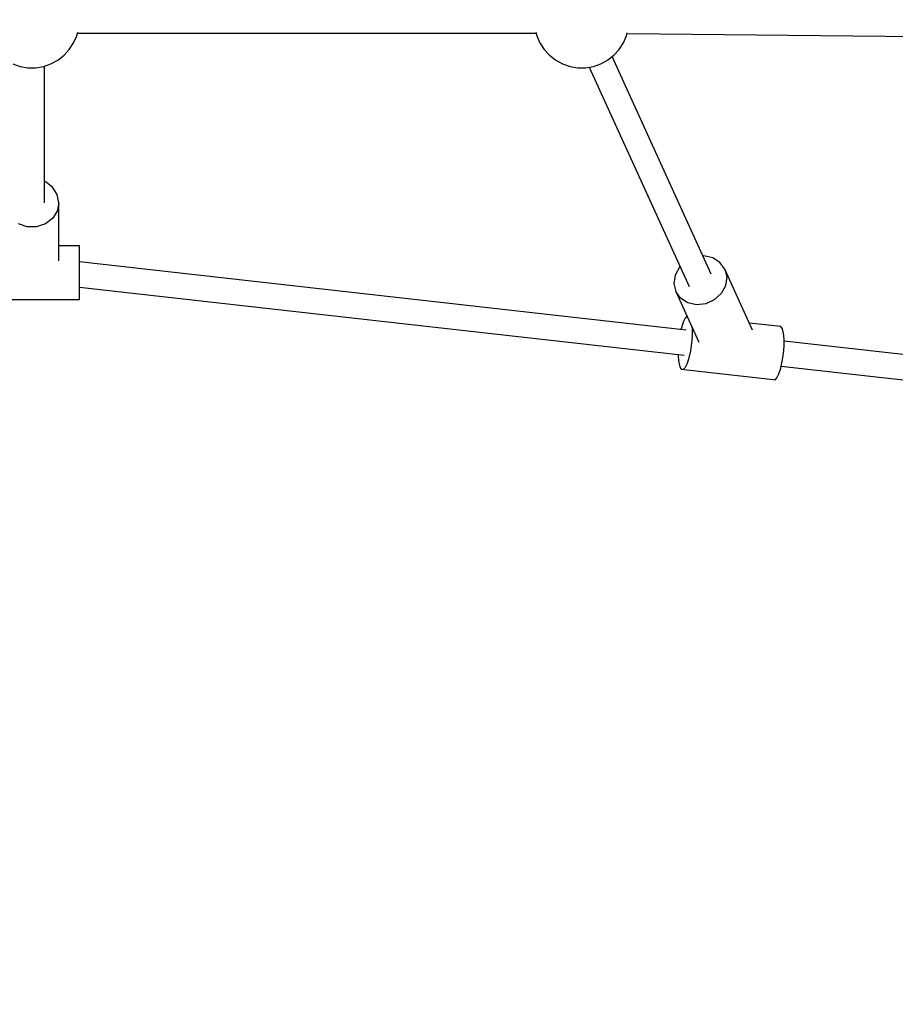
# Model space of a CAD drawing. Units: millimetres. Extents: x -1048 to 7145, y -3975 to 5253.
# Drawn here: x 2244 to 2796, y 64 to 684 of the extents above; entities that cross this region are included whole.
import ezdxf

# ---------------------------------------------------------------- set-up
doc = ezdxf.new("R2010")
doc.units = ezdxf.units.MM
doc.layers.add('PV-FFC', color=7, linetype='Continuous')

# ---------------------------------------------------------------- blocks, each defined once
blk = doc.blocks.new('*U1')
at = {"layer": 'PV-FFC'}
for p, q in [((12516.05, -3859.88), (12516.65, -3857.51)), ((12516.48, -3858.17), (12805.43, -3858.17)), ((12805.26, -3857.51), (12805.86, -3859.88)), ((12862.41, -3859.88), (12862.87, -3858.06)), ((12511.36, -3868.53), (12514.07, -3864.4)), ((12514.07, -3864.4), (12516.05, -3859.88)), ((12805.86, -3859.88), (12807.84, -3864.4)), ((12807.84, -3864.4), (12810.54, -3868.53)), ((12857.73, -3868.53), (12860.43, -3864.4)), ((12860.43, -3864.4), (12862.41, -3859.88)), ((12862.77, -3858.46), (13193.32, -3861.8)), ((12508.02, -3872.17), (12511.36, -3868.53)), ((12810.54, -3868.53), (12813.89, -3872.17)), ((12854.39, -3872.17), (12857.73, -3868.53)), ((12499.78, -3877.55), (12504.12, -3875.2)), ((12504.12, -3875.2), (12508.02, -3872.17)), ((12813.89, -3872.17), (12817.78, -3875.2)), ((12817.78, -3875.2), (12822.13, -3877.55)), ((12846.15, -3877.55), (12850.49, -3875.2)), ((12850.49, -3875.2), (12854.39, -3872.17)), ((12915.8, -4010.03), (12853.31, -3873.01)), ((12475.76, -3877.55), (12480.43, -3879.15)), ((12480.43, -3879.15), (12485.3, -3879.96)), ((12485.3, -3879.96), (12490.24, -3879.96)), ((12490.24, -3879.96), (12495.11, -3879.15)), ((12495.11, -3879.15), (12499.78, -3877.55)), ((12495.77, -3965.11), (12495.77, -3878.93)), ((12822.13, -3877.55), (12826.8, -3879.15)), ((12826.8, -3879.15), (12831.67, -3879.96)), ((12831.67, -3879.96), (12836.61, -3879.96)), ((12836.61, -3879.96), (12841.48, -3879.15)), ((12838.81, -3879.6), (12901.87, -4017.87)), ((12841.48, -3879.15), (12846.15, -3877.55)), ((12496.27, -3951.88), (12495.77, -3951.72)), ((12500.79, -3955.29), (12496.27, -3951.88)), ((12503.75, -3959.88), (12500.79, -3955.29)), ((12504.77, -3965.11), (12503.75, -3959.88)), ((12504.77, -3965.11), (12503.75, -3970.33)), ((12504.77, -4001.61), (12504.77, -3965.11)), ((12500.79, -3974.92), (12496.27, -3978.33)), ((12503.75, -3970.33), (12500.79, -3974.92)), ((12484.82, -3980.14), (12479.27, -3978.33)), ((12490.72, -3980.14), (12484.82, -3980.14)), ((12496.27, -3978.33), (12490.72, -3980.14)), ((12517.77, -3992.15), (12504.77, -3992.15)), ((12517.77, -3993.17), (12517.77, -3992.15)), ((12517.77, -3995.28), (12517.77, -3993.17)), ((12517.77, -3998.33), (12517.77, -3995.28)), ((12517.77, -4002.11), (12517.77, -3998.33)), ((12911.17, -3998.58), (12910.61, -3998.65)), ((12916.67, -3999.76), (12911.17, -3998.58)), ((12921.23, -4002.65), (12916.67, -3999.76)), ((12517.77, -4006.36), (12517.77, -4002.11)), ((12899.96, -4045.32), (12517.77, -4002.24)), ((12517.77, -4010.79), (12517.77, -4006.36)), ((12895.7, -4005.64), (12892.98, -4010.57)), ((12896.12, -4005.26), (12895.7, -4005.64)), ((12924.3, -4006.9), (12921.23, -4002.65)), ((12941.81, -4045.3), (12924.3, -4006.9)), ((12924.3, -4006.9), (12925.5, -4012)), ((12517.77, -4015.11), (12517.77, -4010.79)), ((12892.98, -4010.57), (12892.17, -4015.9)), ((12925.5, -4012), (12924.69, -4017.33)), ((12517.77, -4019.02), (12517.77, -4015.11)), ((12517.77, -4018.24), (12898.6, -4061.16)), ((12517.77, -4022.24), (12517.77, -4019.02)), ((12892.17, -4015.9), (12893.37, -4021.01)), ((12924.69, -4017.33), (12921.97, -4022.26)), ((12517.77, -4024.57), (12517.77, -4022.24)), ((12517.77, -4025.84), (12517.77, -4024.57)), ((12896.43, -4025.26), (12893.37, -4021.01)), ((12893.37, -4021.01), (12907.87, -4052.8)), ((12900.99, -4028.14), (12896.43, -4025.26)), ((12921.97, -4022.26), (12917.66, -4026.19)), ((12457.77, -4025.97), (12517.77, -4025.97)), ((12517.77, -4025.97), (12517.77, -4025.84)), ((12906.5, -4029.32), (12900.99, -4028.14)), ((12912.29, -4028.64), (12906.5, -4029.32)), ((12917.66, -4026.19), (12912.29, -4028.64)), ((12899.32, -4037.73), (12898.06, -4040.26)), ((12900.46, -4036.57), (12899.32, -4037.73)), ((12896.91, -4043.83), (12896.66, -4044.95)), ((12898.06, -4040.26), (12896.91, -4043.83)), ((12903.59, -4043.43), (12903.68, -4044.39)), ((12903.68, -4044.39), (12903.67, -4048.8)), ((12959.63, -4043.09), (12939.79, -4040.86)), ((12960.58, -4044.54), (12959.63, -4043.09)), ((12903.67, -4048.8), (12903.31, -4053.57)), ((12961.25, -4047.22), (12960.58, -4044.54)), ((12961.6, -4050.91), (12961.25, -4047.22)), ((12903.31, -4053.57), (12902.61, -4058.32)), ((12961.22, -4060.1), (12961.59, -4055.33)), ((12961.59, -4055.33), (12961.6, -4050.91)), ((13184.86, -4077.43), (12961.6, -4052.27)), ((12894.89, -4060.75), (12894.88, -4062.1)), ((12894.88, -4062.1), (12895.23, -4065.79)), ((12901.65, -4062.65), (12900.5, -4066.23)), ((12902.61, -4058.32), (12901.65, -4062.65)), ((12960.53, -4064.85), (12961.22, -4060.1)), ((12895.23, -4065.79), (12895.9, -4068.47)), ((12895.9, -4068.47), (12896.85, -4069.92)), ((12899.25, -4068.75), (12898, -4070.01)), ((12900.5, -4066.23), (12899.25, -4068.75)), ((12958.42, -4072.76), (12959.57, -4069.18)), ((12959.57, -4069.18), (12960.53, -4064.85)), ((12959.82, -4068.06), (13183.5, -4093.28)), ((12896.85, -4069.92), (12954.77, -4076.45)), ((12898, -4070.01), (12896.85, -4069.92)), ((12955.92, -4076.54), (12957.17, -4075.28)), ((12957.17, -4075.28), (12958.42, -4072.76)), ((12954.77, -4076.45), (12955.92, -4076.54))]:
    blk.add_line(p, q, dxfattribs=at)
blk = doc.blocks.new('207')
blk.add_circle((2252.06, 1953.25), 3300)
at = {"layer": 'PV-FFC'}
blk.add_blockref('*U1', (-10235.71, 4533.57), dxfattribs=at)

msp = doc.modelspace()

# ---------------------------------------------------------------- block references
msp.add_blockref('207', (0, 0))

doc.saveas('drawing.dxf')
